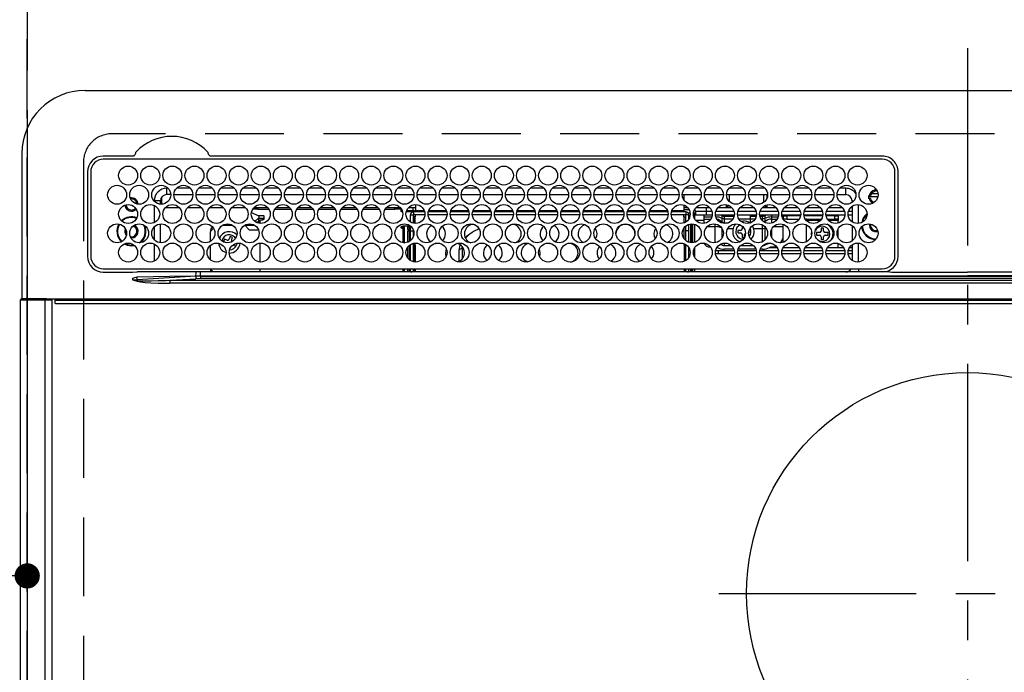
# Model space of a CAD drawing. Extents: x 0 to 26473, y -25 to 8845.
# Drawn here: x 3802 to 4113, y 6719 to 6926 of the extents above; entities that cross this region are included whole.
import ezdxf

# ---------------------------------------------------------------- set-up
doc = ezdxf.new("R2010")
doc.units = 0
doc.header["$LTSCALE"] = 50
doc.header["$MEASUREMENT"] = 0
doc.linetypes.add('CENTER', pattern=[2, 1.25, -0.25, 0.25, -0.25])
doc.linetypes.add('DASHED', pattern=[0.75, 0.5, -0.25])
doc.layers.get('0').update_dxf_attribs({"linetype": 'CONTINUOUS'})
doc.layers.get('DEFPOINTS').update_dxf_attribs({"color": 146, "linetype": 'CONTINUOUS'})
doc.layers.add('126-甲板', color=2, linetype='CONTINUOUS')
doc.layers.add('150-機器', color=8, linetype='CONTINUOUS')
doc.styles.add('KH001', font='txt')
doc.dimstyles.new('KH1xx015', dxfattribs={"dimscale": 10, "dimtxt": 3.8, "dimasz": 0.8, "dimexe": 0.3, "dimexo": 1.2, "dimgap": 0.5, "dimtad": 3, "dimdec": 1, "dimdsep": 46, "dimlunit": 6, "dimtxsty": 'KH001', "dimblk": 'DOT', "dimcen": 1, "dimdle": 1, "dimclrd": 256, "dimclre": 256, "dimclrt": 256, "dimadec": 0, "dimazin": 0, "dimtfac": 1, "dimtdec": 1, "dimtix": 1, "dimtmove": 2, "dimatfit": 3, "dimldrblk": 'CLOSEDBLANK', "dimfxl": 1, "dimtolj": 1, "dimtzin": 0, "dimlwd": -1, "dimlwe": -1, "dimarcsym": 0})

# ---------------------------------------------------------------- blocks, each defined once
blk = doc.blocks.new('_Dot')
at = {"color": 0, "linetype": 'ByBlock', "lineweight": -2}
blk.add_line((-0.5, 0), (-1, 0), dxfattribs=at)
at = {"color": 0, "linetype": 'ByBlock', "const_width": 0.5}
blk.add_lwpolyline([(-0.25, 0, 1), (0.25, 0, 1)], format="xyb", close=True, dxfattribs=at)
blk = doc.blocks.new('*D48')
at = {"layer": 'DEFPOINTS', "transparency": 16777216}
for p, q in [((3724.02, 6876.61), (3724.02, 6746.89)), ((3804.02, 6876.61), (3804.02, 6746.89)), ((3732.02, 6749.89), (3796.02, 6749.89))]:
    blk.add_line(p, q, dxfattribs=at)
at = {"layer": 'DEFPOINTS', "color": 0, "transparency": 16777216}
for p in [(3724.02, 6888.61), (3804.02, 6888.61), (3804.02, 6749.89)]:
    blk.add_point(p, dxfattribs=at)
at = {"layer": 'DEFPOINTS', "transparency": 16777216, "xscale": 8, "yscale": 8, "zscale": 8, "rotation": 180}
blk.add_blockref('_Dot', (3724.02, 6749.89), dxfattribs=at)
at = {"layer": 'DEFPOINTS', "transparency": 16777216, "xscale": 8, "yscale": 8, "zscale": 8}
blk.add_blockref('_Dot', (3804.02, 6749.89), dxfattribs=at)
at = {"layer": 'DEFPOINTS', "transparency": 16777216, "insert": (3764.02, 6773.89), "char_height": 38, "attachment_point": 5, "style": 'KH001'}
blk.add_mtext('\\A1;80', dxfattribs=at)
blk = doc.blocks.new('_ClosedBlank')
at = {"color": 0, "linetype": 'ByBlock', "lineweight": -2}
for p, q in [((-1, 0.167), (0, 0)), ((-1, 0.167), (-1, -0.167)), ((0, 0), (-1, -0.167))]:
    blk.add_line(p, q, dxfattribs=at)
blk = doc.blocks.new('*D49')
at = {"layer": 'DEFPOINTS', "transparency": 16777216}
for p, q in [((3454.02, 6876.61), (3454.02, 6641.7)), ((3804.02, 6876.61), (3804.02, 6641.7)), ((3462.02, 6644.7), (3796.02, 6644.7))]:
    blk.add_line(p, q, dxfattribs=at)
at = {"layer": 'DEFPOINTS', "color": 0, "transparency": 16777216}
for p in [(3454.02, 6888.61), (3804.02, 6888.61), (3804.02, 6644.7)]:
    blk.add_point(p, dxfattribs=at)
at = {"layer": 'DEFPOINTS', "transparency": 16777216, "xscale": 8, "yscale": 8, "zscale": 8, "rotation": 180}
blk.add_blockref('_Dot', (3454.02, 6644.7), dxfattribs=at)
at = {"layer": 'DEFPOINTS', "transparency": 16777216, "xscale": 8, "yscale": 8, "zscale": 8}
blk.add_blockref('_Dot', (3804.02, 6644.7), dxfattribs=at)
at = {"layer": 'DEFPOINTS', "transparency": 16777216, "insert": (3629.02, 6668.7), "char_height": 38, "attachment_point": 5, "style": 'KH001'}
blk.add_mtext('\\A1;350', dxfattribs=at)
blk = doc.blocks.new('HT-F6S_H2')
at = {"layer": '126-甲板', "linetype": 'DASHED'}
for p, q in [((271, 282.65), (-271, 282.65)), ((-280, 273.65), (-280, -170.35))]:
    blk.add_line(p, q, dxfattribs=at)
blk.add_arc((-271, 273.65), 9, 90, 180, dxfattribs=at)
at = {"layer": '150-機器', "color": 161, "linetype": 'CENTER'}
for p, q in [((0, 309.76), (0, -271.88)), ((-78.76, 137), (77.2, 137))]:
    blk.add_line(p, q, dxfattribs=at)
at = {"layer": '150-機器', "color": 13, "linetype": 'Continuous'}
for p, q in [((-279.5, 296.38), (279.5, 296.38)), ((-299.5, 276.38), (-299.5, 230.38)), ((-264.26, 275.6), (-273.7, 275.6)), ((-27, 274.58), (-273.7, 274.58)), ((-264.18, 275.6), (-264.26, 275.6)), ((-264.1, 275.61), (-264.18, 275.6)), ((-243.44, 274.58), (-243.41, 274.7)), ((-239.74, 275.6), (-239.9, 275.61)), ((-27, 275.6), (-239.74, 275.6)), ((-278.72, 270.58), (-278.72, 243.88)), ((-277.7, 270.58), (-277.7, 243.88)), ((-23, 243.88), (-23, 270.58)), ((-22, 243.88), (-21.98, 270.58)), ((-253.6, 263.38), (-253.6, 265.38)), ((-253.16, 265.38), (-253.6, 265.38)), ((-246.16, 265.38), (-250.54, 265.38)), ((-239.16, 265.38), (-243.54, 265.38)), ((-232.16, 265.38), (-236.54, 265.38)), ((-225.16, 265.38), (-229.54, 265.38)), ((-218.16, 265.38), (-222.54, 265.38)), ((-211.16, 265.38), (-215.54, 265.38)), ((-204.16, 265.38), (-208.54, 265.38)), ((-197.16, 265.38), (-201.54, 265.38)), ((-190.16, 265.38), (-194.54, 265.38)), ((-183.16, 265.38), (-187.54, 265.38)), ((-176.16, 265.38), (-180.54, 265.38)), ((-169.16, 265.38), (-173.54, 265.38)), ((-162.16, 265.38), (-166.54, 265.38)), ((-155.16, 265.38), (-159.54, 265.38)), ((-148.16, 265.38), (-152.54, 265.38)), ((-141.16, 265.38), (-145.54, 265.38)), ((-134.16, 265.38), (-138.54, 265.38)), ((-127.16, 265.38), (-131.54, 265.38)), ((-120.16, 265.38), (-124.54, 265.38)), ((-113.16, 265.38), (-117.54, 265.38)), ((-106.16, 265.38), (-110.54, 265.38)), ((-99.16, 265.38), (-103.54, 265.38)), ((-92.16, 265.38), (-96.54, 265.38)), ((-85.16, 265.38), (-89.54, 265.38)), ((-78.16, 265.38), (-82.54, 265.38)), ((-71.16, 265.38), (-75.54, 265.38)), ((-64.16, 265.38), (-68.54, 265.38)), ((-57.16, 265.38), (-61.54, 265.38)), ((-50.16, 265.38), (-54.54, 265.38)), ((-43.16, 265.38), (-47.54, 265.38)), ((-38.6, 265.38), (-40.54, 265.38)), ((-38.6, 263.38), (-38.6, 265.38)), ((-255.3, 262.43), (-255.3, 260.33)), ((-252.35, 263.38), (-253.6, 263.38)), ((-251.35, 263.38), (-245.35, 263.38)), ((-244.35, 263.38), (-238.35, 263.38)), ((-237.35, 263.38), (-231.35, 263.38)), ((-230.35, 263.38), (-224.35, 263.38)), ((-223.35, 263.38), (-217.35, 263.38)), ((-216.35, 263.38), (-210.35, 263.38)), ((-209.35, 263.38), (-203.35, 263.38)), ((-202.35, 263.38), (-196.35, 263.38)), ((-195.35, 263.38), (-189.35, 263.38)), ((-188.35, 263.38), (-182.35, 263.38)), ((-181.35, 263.38), (-175.35, 263.38)), ((-174.35, 263.38), (-168.35, 263.38)), ((-167.35, 263.38), (-161.35, 263.38)), ((-160.35, 263.38), (-154.35, 263.38)), ((-153.35, 263.38), (-147.35, 263.38)), ((-146.35, 263.38), (-140.35, 263.38)), ((-139.35, 263.38), (-133.35, 263.38)), ((-132.35, 263.38), (-126.35, 263.38)), ((-125.35, 263.38), (-119.35, 263.38)), ((-118.35, 263.38), (-112.35, 263.38)), ((-111.35, 263.38), (-105.35, 263.38)), ((-104.35, 263.38), (-98.35, 263.38)), ((-97.35, 263.38), (-91.35, 263.38)), ((-90.35, 263.38), (-84.35, 263.38)), ((-89.85, 263.38), (-89.85, 261.67)), ((-83.35, 263.38), (-77.35, 263.38)), ((-76.35, 263.38), (-70.35, 263.38)), ((-75.4, 261.14), (-75.4, 263.38)), ((-69.35, 263.38), (-63.35, 263.38)), ((-64.6, 263.38), (-64.6, 260.89)), ((-63.6, 263.38), (-63.6, 262.13)), ((-62.35, 263.38), (-56.35, 263.38)), ((-55.35, 263.38), (-49.35, 263.38)), ((-48.35, 263.38), (-42.35, 263.38)), ((-41.35, 263.38), (-38.6, 263.38)), ((-28.43, 262.65), (-31.41, 262.65)), ((-31.38, 263), (-31.16, 263)), ((-31.16, 262.2), (-31.38, 262.2)), ((-31.16, 263), (-30.75, 263)), ((-30.75, 262.2), (-31.16, 262.2)), ((-28.37, 263.65), (-30.46, 263.65)), ((-29.4, 264.76), (-29.4, 264.98)), ((-29.4, 264.35), (-29.4, 264.76)), ((-29.4, 264.65), (-28.66, 264.65)), ((-28.6, 264.35), (-28.52, 264.33)), ((-255.6, 261.38), (-257.6, 261.38)), ((-257.6, 261.38), (-257.6, 261.34)), ((-257.6, 259.95), (-257.6, 254.5)), ((-255.6, 260.34), (-255.6, 261.38)), ((-249.63, 259.25), (-254.07, 259.25)), ((-242.63, 259.25), (-247.07, 259.25)), ((-235.63, 259.25), (-240.07, 259.25)), ((-228.63, 259.25), (-233.07, 259.25)), ((-221.63, 259.25), (-226.07, 259.25)), ((-224.8, 259.25), (-224.8, 258.75)), ((-214.63, 259.25), (-219.07, 259.25)), ((-207.63, 259.25), (-212.07, 259.25)), ((-200.63, 259.25), (-205.07, 259.25)), ((-193.63, 259.25), (-198.07, 259.25)), ((-186.63, 259.25), (-191.07, 259.25)), ((-179.63, 259.25), (-184.07, 259.25)), ((-181.4, 258.75), (-181.4, 259.25)), ((-179.4, 258.96), (-179.4, 258.75)), ((-174.85, 259.25), (-177.07, 259.25)), ((-175.7, 259.25), (-175.7, 258.34)), ((-174.85, 260.23), (-174.85, 258.35)), ((-89.85, 260.06), (-89.85, 258.35)), ((-88.63, 259.25), (-89.85, 259.25)), ((-81.63, 259.25), (-86.07, 259.25)), ((-82.7, 258.15), (-82.7, 259.25)), ((-76.4, 259.25), (-79.07, 259.25)), ((-76.4, 259.25), (-76.4, 260.19)), ((-75.67, 259.98), (-76.4, 259.25)), ((-74.63, 259.25), (-76.4, 259.25)), ((-67.63, 259.25), (-72.07, 259.25)), ((-63.6, 259.25), (-65.07, 259.25)), ((-63.6, 259.25), (-64.24, 259.89)), ((-63.6, 260.13), (-63.6, 259.25)), ((-60.63, 259.25), (-63.6, 259.25)), ((-53.63, 259.25), (-58.07, 259.25)), ((-46.63, 259.25), (-51.07, 259.25)), ((-39.63, 259.25), (-44.07, 259.25)), ((-36.6, 259.25), (-37.07, 259.25)), ((-36.6, 261.38), (-36.6, 260.89)), ((-36.6, 261.38), (-36.07, 261.38)), ((-36.6, 259.66), (-36.6, 254.79)), ((-34.6, 254.24), (-34.6, 260.22)), ((-226.8, 257.69), (-226.8, 257.77)), ((-226.8, 257.69), (-224.8, 256.79)), ((-224.8, 258.75), (-226.43, 258.75)), ((-225.73, 254.89), (-224.5, 255.98)), ((-224.8, 258.75), (-221.27, 258.75)), ((-224.8, 256.79), (-223.3, 256.79)), ((-224.5, 256.79), (-224.5, 255.98)), ((-223.3, 255.87), (-224.5, 255.87)), ((-224.5, 254.3), (-224.5, 255.87)), ((-223.3, 256.79), (-223.2, 256.78)), ((-223.3, 255.43), (-223.3, 255.87)), ((-223.3, 255.87), (-223.2, 255.87)), ((-223.2, 256.78), (-223.11, 256.77)), ((-223.2, 255.87), (-223.11, 255.89)), ((-223.11, 256.77), (-223.02, 256.75)), ((-223.11, 255.89), (-223.02, 255.91)), ((-223.02, 256.75), (-222.95, 256.72)), ((-223.02, 255.91), (-222.95, 255.94)), ((-222.95, 256.72), (-222.88, 256.69)), ((-222.95, 255.94), (-222.88, 255.97)), ((-222.88, 256.69), (-222.84, 256.65)), ((-222.88, 255.97), (-222.84, 256.01)), ((-222.84, 256.65), (-222.81, 256.6)), ((-222.84, 256.01), (-222.81, 256.05)), ((-222.81, 256.6), (-222.8, 256.56)), ((-222.81, 256.05), (-222.8, 256.1)), ((-222.8, 255.65), (-222.8, 256.56)), ((-219.43, 258.75), (-214.27, 258.75)), ((-212.43, 258.75), (-207.27, 258.75)), ((-205.43, 258.75), (-200.27, 258.75)), ((-198.43, 258.75), (-193.27, 258.75)), ((-191.43, 258.75), (-186.27, 258.75)), ((-184.43, 258.75), (-181.4, 258.75)), ((-179.4, 258.75), (-181.4, 258.75)), ((-179.4, 258.12), (-179.4, 258.75)), ((-179.4, 258.57), (-179.39, 258.52)), ((-179.39, 258.08), (-179.4, 258.12)), ((-179.39, 258.52), (-179.36, 258.48)), ((-179.36, 258.04), (-179.39, 258.08)), ((-179.36, 258.48), (-179.32, 258.44)), ((-179.32, 258), (-179.36, 258.04)), ((-179.32, 258.44), (-179.25, 258.41)), ((-179.25, 257.96), (-179.32, 258)), ((-179.25, 258.41), (-179.18, 258.38)), ((-179.18, 257.93), (-179.25, 257.96)), ((-179.18, 258.38), (-179.09, 258.36)), ((-179.09, 257.91), (-179.18, 257.93)), ((-179.09, 258.36), (-179.07, 258.36)), ((-179, 257.9), (-179.09, 257.91)), ((-178.93, 257.9), (-179, 257.9)), ((-175.77, 257.9), (-177.77, 257.9)), ((-177.64, 258.34), (-175.3, 258.34)), ((-176.45, 254.69), (-176.45, 256.95)), ((-176.45, 256.95), (-175.45, 256.95)), ((-175.45, 257.95), (-175.45, 256.95)), ((-171.94, 257.95), (-175.45, 257.95)), ((-175.45, 254.29), (-175.45, 256.95)), ((-171.86, 256.95), (-175.45, 256.95)), ((-174.95, 256.35), (-175.35, 256.35)), ((-175.35, 256.35), (-175.35, 254.27)), ((-175.3, 257.95), (-175.3, 258.34)), ((-175.3, 258.34), (-174.85, 258.14)), ((-174.95, 254.23), (-174.95, 256.35)), ((-174.85, 256.35), (-174.95, 256.35)), ((-174.85, 257.95), (-174.85, 258.35)), ((-174.85, 258.35), (-172.07, 258.35)), ((-174.85, 256.35), (-174.85, 256.95)), ((-164.86, 256.95), (-170.84, 256.95)), ((-164.94, 257.95), (-170.76, 257.95)), ((-170.63, 258.35), (-165.07, 258.35)), ((-157.86, 256.95), (-163.84, 256.95)), ((-157.94, 257.95), (-163.76, 257.95)), ((-163.63, 258.35), (-158.07, 258.35)), ((-150.86, 256.95), (-156.84, 256.95)), ((-150.94, 257.95), (-156.76, 257.95)), ((-156.63, 258.35), (-151.07, 258.35)), ((-143.86, 256.95), (-149.84, 256.95)), ((-143.94, 257.95), (-149.76, 257.95)), ((-149.63, 258.35), (-144.07, 258.35)), ((-136.86, 256.95), (-142.84, 256.95)), ((-136.94, 257.95), (-142.76, 257.95)), ((-142.63, 258.35), (-137.07, 258.35)), ((-129.86, 256.95), (-135.84, 256.95)), ((-129.94, 257.95), (-135.76, 257.95)), ((-135.63, 258.35), (-130.07, 258.35)), ((-122.86, 256.95), (-128.84, 256.95)), ((-122.94, 257.95), (-128.76, 257.95)), ((-128.63, 258.35), (-123.07, 258.35)), ((-115.86, 256.95), (-121.84, 256.95)), ((-115.94, 257.95), (-121.76, 257.95)), ((-121.63, 258.35), (-116.07, 258.35)), ((-108.86, 256.95), (-114.84, 256.95)), ((-108.94, 257.95), (-114.76, 257.95)), ((-114.63, 258.35), (-109.07, 258.35)), ((-101.86, 256.95), (-107.84, 256.95)), ((-101.94, 257.95), (-107.76, 257.95)), ((-107.63, 258.35), (-102.07, 258.35)), ((-94.86, 256.95), (-100.84, 256.95)), ((-94.94, 257.95), (-100.76, 257.95)), ((-100.63, 258.35), (-95.07, 258.35)), ((-89.25, 256.95), (-93.84, 256.95)), ((-89.25, 257.95), (-93.76, 257.95)), ((-93.63, 258.35), (-89.85, 258.35)), ((-89.85, 258.65), (-88.21, 258.65)), ((-89.85, 258.35), (-89.85, 257.95)), ((-89.85, 256.35), (-89.85, 256.95)), ((-89.85, 256.35), (-89.75, 256.35)), ((-89.75, 256.35), (-89.35, 256.35)), ((-89.75, 254.44), (-89.75, 256.35)), ((-89.35, 256.35), (-89.35, 254.63)), ((-89.25, 257.95), (-89.25, 256.95)), ((-89.25, 254.69), (-89.25, 256.95)), ((-88.25, 256.95), (-89.25, 256.95)), ((-88.54, 257.65), (-87.88, 257.65)), ((-88.25, 255.73), (-88.25, 256.95)), ((-86.83, 257.55), (-86.5, 257.55)), ((-86.82, 257.65), (-86.2, 257.65)), ((-86.5, 257.55), (-86.5, 255.82)), ((-86.49, 258.65), (-86.32, 258.65)), ((-86.2, 258.15), (-82.7, 258.15)), ((-86.2, 258.15), (-86.2, 256.85)), ((-82.7, 256.85), (-86.2, 256.85)), ((-83.5, 256.85), (-83.5, 256.31)), ((-83.5, 256.31), (-83.5, 255.62)), ((-83.5, 256.31), (-80.99, 256.31)), ((-82.7, 256.85), (-82.7, 258.15)), ((-82.7, 258.15), (-81, 258.15)), ((-80.87, 256.85), (-82.7, 256.85)), ((-73.87, 256.85), (-79.83, 256.85)), ((-79.7, 258.15), (-74, 258.15)), ((-77.98, 256.81), (-78.09, 256.85)), ((-77.76, 256.71), (-77.98, 256.81)), ((-77.76, 256.71), (-77.76, 256.85)), ((-77.76, 255.89), (-77.76, 256.71)), ((-77.76, 254.72), (-77.76, 255.89)), ((-77.04, 256.85), (-77.04, 256.57)), ((-77.04, 256.57), (-77.04, 255.75)), ((-77.04, 256.57), (-73.92, 256.57)), ((-77.04, 255.75), (-77.04, 254.42)), ((-77.04, 255.75), (-74.24, 255.75)), ((-66.87, 256.85), (-72.83, 256.85)), ((-72.7, 258.15), (-67, 258.15)), ((-68.9, 256.85), (-68.9, 256.57)), ((-68.9, 256.57), (-68.9, 255.75)), ((-68.9, 256.57), (-66.92, 256.57)), ((-68.9, 255.75), (-68.9, 254.42)), ((-68.9, 255.75), (-67.24, 255.75)), ((-59.87, 256.85), (-65.83, 256.85)), ((-65.78, 256.57), (-64.96, 256.57)), ((-65.7, 258.15), (-60, 258.15)), ((-65.46, 255.75), (-64.96, 255.75)), ((-64.96, 256.57), (-64.96, 256.85)), ((-64.96, 255.75), (-64.96, 256.57)), ((-64.96, 255.09), (-64.96, 255.75)), ((-64.24, 256.85), (-64.24, 256.71)), ((-64.02, 256.81), (-64.24, 256.71)), ((-64.24, 256.71), (-64.24, 255.89)), ((-64.24, 255.89), (-64.24, 254.72)), ((-63.91, 256.85), (-64.02, 256.81)), ((-62.1, 256.85), (-62.1, 256.31)), ((-62.1, 256.31), (-62.1, 255.62)), ((-62.1, 256.31), (-59.99, 256.31)), ((-52.87, 256.85), (-58.83, 256.85)), ((-58.71, 256.31), (-58.5, 256.31)), ((-58.7, 258.15), (-53, 258.15)), ((-58.5, 256.85), (-58.5, 256.31)), ((-58.5, 256.65), (-58.25, 256.65)), ((-58.5, 256.31), (-58.5, 255.82)), ((-58.25, 255.65), (-58.25, 256.65)), ((-58.25, 256.65), (-57.25, 256.65)), ((-57.25, 256.65), (-57.25, 255.65)), ((-52.91, 256.65), (-57.25, 256.65)), ((-45.87, 256.85), (-51.83, 256.85)), ((-45.91, 256.65), (-51.79, 256.65)), ((-51.7, 258.15), (-46, 258.15)), ((-38.87, 256.85), (-44.83, 256.85)), ((-42, 256.65), (-44.79, 256.65)), ((-44.7, 258.15), (-39, 258.15)), ((-42, 255.65), (-42, 256.65)), ((-42, 256.65), (-41, 256.65)), ((-41, 256.65), (-41, 255.65)), ((-36.6, 256.85), (-37.83, 256.85)), ((-37.7, 258.15), (-36.6, 258.15)), ((-257.6, 253.11), (-257.6, 249.14)), ((-255.6, 248.14), (-255.6, 254.12)), ((-238.82, 252.73), (-239.8, 251.75)), ((-235.81, 253.75), (-232.89, 253.75)), ((-227.5, 252.25), (-228.93, 253.68)), ((-228.81, 253.75), (-225.89, 253.75)), ((-225.51, 254.73), (-224.5, 254.73)), ((-224, 255.43), (-223.3, 255.43)), ((-224, 254.23), (-224, 255.43)), ((-223.2, 255.43), (-223.3, 255.43)), ((-223.11, 255.44), (-223.2, 255.43)), ((-223.02, 255.46), (-223.11, 255.44)), ((-222.95, 255.49), (-223.02, 255.46)), ((-222.88, 255.53), (-222.95, 255.49)), ((-222.84, 255.57), (-222.88, 255.53)), ((-222.81, 255.61), (-222.84, 255.57)), ((-222.8, 255.65), (-222.81, 255.61)), ((-179.4, 253.13), (-179.39, 253.17)), ((-179.4, 252.9), (-179.4, 253.13)), ((-179.39, 252.86), (-179.4, 252.9)), ((-179.39, 253.17), (-179.36, 253.22)), ((-179.36, 252.82), (-179.39, 252.86)), ((-179.36, 253.22), (-179.32, 253.26)), ((-179.32, 252.78), (-179.36, 252.82)), ((-179.32, 253.26), (-179.25, 253.29)), ((-179.25, 252.74), (-179.32, 252.78)), ((-179.25, 253.29), (-179.18, 253.32)), ((-179.18, 252.71), (-179.25, 252.74)), ((-179.18, 253.32), (-179.09, 253.34)), ((-179.09, 252.69), (-179.18, 252.71)), ((-179.09, 253.34), (-179, 253.35)), ((-179, 252.68), (-179.09, 252.69)), ((-179, 253.35), (-178.9, 253.36)), ((-178.9, 252.68), (-179, 252.68)), ((-176.45, 253.36), (-178.9, 253.36)), ((-178.9, 253.12), (-178.9, 252.68)), ((-178.9, 253.12), (-178.3, 253.12)), ((-178.8, 252.68), (-178.9, 252.68)), ((-178.8, 252.68), (-178.8, 248.16)), ((-178.3, 248.13), (-178.3, 253.12)), ((-177.3, 253.36), (-177.3, 253.19)), ((-177.3, 253.19), (-176.8, 253.19)), ((-177.3, 252.37), (-177.3, 253.19)), ((-176.8, 253.36), (-176.8, 253.19)), ((-176.8, 253.19), (-176.8, 252.37)), ((-176.45, 251.95), (-176.45, 253.45)), ((-89.75, 249.33), (-89.75, 252.93)), ((-89.25, 255.16), (-89.35, 255.16)), ((-89.35, 253.36), (-89.35, 248.89)), ((-89.25, 251.95), (-89.25, 253.45)), ((-88.25, 251.95), (-88.25, 253.99)), ((-87.8, 254.09), (-87.8, 248.16)), ((-87.3, 248.13), (-87.3, 254.13)), ((-87, 248.15), (-87, 254.11)), ((-86.5, 254), (-86.5, 248.25)), ((-83.5, 255.16), (-86.02, 255.16)), ((-83.5, 255.62), (-81.32, 255.62)), ((-83.5, 255.62), (-83.5, 254.25)), ((-82.47, 253.25), (-79.9, 253.25)), ((-79.9, 253.25), (-79.9, 254.09)), ((-79.9, 248.16), (-79.9, 253.25)), ((-77.76, 254.37), (-77.76, 254.72)), ((-77.76, 249.62), (-77.76, 252.64)), ((-77.04, 254.42), (-75.79, 254.42)), ((-77.04, 254.42), (-77.04, 254.23)), ((-75.96, 252.6), (-74.26, 252.6)), ((-68.9, 255.65), (-72.4, 255.65)), ((-71.81, 254.95), (-71, 255.05)), ((-71.4, 253.41), (-71.4, 252.55)), ((-68.9, 254.42), (-68.9, 254.38)), ((-68.9, 254.42), (-68.79, 254.42)), ((-67.74, 252.6), (-64.96, 252.6)), ((-64.96, 252.6), (-64.96, 253.78)), ((-64.96, 248.47), (-64.96, 252.6)), ((-64.32, 254.65), (-64.35, 254.63)), ((-64.24, 254.72), (-64.32, 254.65)), ((-64.24, 254.72), (-64.24, 254.57)), ((-64.24, 253.26), (-64.24, 252.76)), ((-64.02, 252.87), (-64.24, 252.76)), ((-64.24, 252.76), (-64.24, 248.99)), ((-63.94, 252.91), (-64.02, 252.87)), ((-62.1, 255.62), (-60.32, 255.62)), ((-62.1, 255.62), (-62.1, 254.32)), ((-61.47, 253.25), (-58.5, 253.25)), ((-58.5, 254), (-58.5, 253.25)), ((-58.5, 253.25), (-58.5, 249.55)), ((-58.25, 255.65), (-58.4, 255.65)), ((-57.25, 255.65), (-58.25, 255.65)), ((-57.25, 255.65), (-53.3, 255.65)), ((-51.4, 255.65), (-46.3, 255.65)), ((-51.07, 255.63), (-51.13, 255.65)), ((-51.03, 255.57), (-51.07, 255.63)), ((-51.01, 255.46), (-51.03, 255.57)), ((-51, 255.32), (-51.01, 255.46)), ((-51, 255.15), (-51, 255.32)), ((-51, 255.14), (-51, 255.15)), ((-46.69, 255.15), (-51, 255.15)), ((-51, 248.45), (-51, 253.81)), ((-46.4, 252.75), (-46.4, 251.85)), ((-45.6, 252.75), (-46.4, 252.75)), ((-45.6, 251.85), (-45.6, 252.75)), ((-44.4, 255.65), (-42, 255.65)), ((-41, 255.15), (-44.01, 255.15)), ((-41, 255.65), (-42, 255.65)), ((-41, 255.65), (-41, 255.15)), ((-41, 254.35), (-41, 255.15)), ((-36.6, 253.56), (-36.6, 248.69)), ((-30.75, 253.75), (-30.72, 254.06)), ((-266.55, 251.75), (-266.51, 252.1)), ((-266.42, 251.08), (-266.55, 251.75)), ((-266.36, 250.95), (-266.42, 251.08)), ((-264.8, 249.65), (-264.96, 249.66)), ((-239.8, 248.56), (-239.8, 251.75)), ((-233.53, 250.07), (-233.85, 249.23)), ((-232.78, 249.79), (-233.53, 250.07)), ((-233.1, 248.95), (-232.78, 249.79)), ((-227.5, 252.25), (-224.57, 252.25)), ((-176.8, 252.37), (-177.3, 252.37)), ((-177.3, 252.37), (-177.3, 251.83)), ((-176.8, 251.83), (-177.3, 251.83)), ((-177.3, 248.32), (-177.3, 251.83)), ((-176.8, 252.37), (-176.8, 251.83)), ((-176.8, 251.83), (-176.8, 248.56)), ((-176.45, 248.81), (-176.45, 251.95)), ((-176.45, 251.95), (-175.46, 251.95)), ((-175.45, 250.36), (-175.45, 251.95)), ((-158.3, 250.34), (-159, 249.55)), ((-157.74, 250.86), (-158.3, 250.34)), ((-88.25, 251.95), (-89.25, 251.95)), ((-89.25, 248.81), (-89.25, 251.95)), ((-88.25, 248.27), (-88.25, 251.95)), ((-71.9, 252.05), (-72.8, 252.05)), ((-72.8, 252.05), (-72.8, 251.25)), ((-72.8, 251.25), (-71.9, 251.25)), ((-71.4, 250.75), (-71.4, 249.85)), ((-71.4, 249.85), (-70.64, 249.85)), ((-70.6, 249.93), (-70.6, 250.75)), ((-69.35, 251.25), (-69.2, 251.25)), ((-69.2, 251.25), (-69.2, 252.05)), ((-69.2, 252.05), (-69.2, 252.05)), ((-62.1, 252.33), (-62.1, 249.93)), ((-58.5, 249.55), (-58.5, 248.46)), ((-49.39, 251.23), (-49.37, 251.43)), ((-49.39, 250.66), (-49.39, 251.23)), ((-46.9, 251.35), (-47.8, 251.35)), ((-47.8, 251.35), (-47.8, 250.55)), ((-47.8, 250.55), (-46.9, 250.55)), ((-46.4, 250.05), (-46.4, 249.15)), ((-45.6, 249.15), (-45.6, 250.05)), ((-44.2, 251.35), (-45.1, 251.35)), ((-45.1, 250.55), (-44.2, 250.55)), ((-44.2, 250.55), (-44.2, 251.35)), ((-41, 249.72), (-41, 252.53)), ((-267.09, 247.76), (-266.1, 247.34)), ((-266.85, 247.86), (-266.04, 247.53)), ((-266.1, 247.34), (-264.8, 247.15)), ((-266.04, 247.53), (-264.8, 247.35)), ((-264.8, 247.35), (-264.04, 247.42)), ((-264.8, 247.15), (-263.84, 247.25)), ((-257.6, 247.75), (-257.6, 242.3)), ((-239.8, 242.75), (-239.8, 247.31)), ((-235.34, 249.27), (-235.62, 248.52)), ((-235.62, 248.52), (-234.78, 248.2)), ((-234.5, 248.95), (-235.34, 249.27)), ((-234.78, 248.2), (-234.7, 248.16)), ((-234.7, 248.16), (-234.68, 248.15)), ((-232.69, 247.39), (-232.26, 247.23)), ((-232.26, 247.23), (-232.05, 247.78)), ((-231.47, 247.91), (-231.56, 247.39)), ((-224, 242.03), (-224, 248.02)), ((-178.51, 248.13), (-178.3, 248.13)), ((-178.3, 248.13), (-178.3, 248.13)), ((-177.3, 243.3), (-177.3, 246.76)), ((-176.8, 247.31), (-176.8, 242.75)), ((-176.45, 242.49), (-176.45, 247.57)), ((-175.45, 242.09), (-175.45, 247.97)), ((-175.35, 247.99), (-175.35, 247.4)), ((-175.35, 247.4), (-174.95, 247.4)), ((-175.35, 247.4), (-175.35, 242.07)), ((-174.95, 247.4), (-174.95, 248.03)), ((-174.95, 247.4), (-174.95, 242.03)), ((-168.51, 247.95), (-168.35, 247.95)), ((-168.35, 247.95), (-167.69, 248.02)), ((-160.91, 246.95), (-161.09, 245.72)), ((-160.09, 246.61), (-161.09, 245.72)), ((-160.73, 247.47), (-160.91, 246.95)), ((-160.08, 246.91), (-160.09, 246.61)), ((-160.09, 246.61), (-160.09, 242.97)), ((-133.01, 248.02), (-132.35, 247.95)), ((-132.35, 247.95), (-132.19, 247.95)), ((-89.75, 247.4), (-89.75, 247.82)), ((-89.35, 247.4), (-89.75, 247.4)), ((-89.75, 247.4), (-89.75, 242.24)), ((-89.35, 247.63), (-89.35, 247.4)), ((-89.35, 247.4), (-89.35, 242.43)), ((-89.25, 242.49), (-89.25, 247.57)), ((-88.25, 243.53), (-88.25, 246.52)), ((-86.5, 246.43), (-86.5, 243.62)), ((-81.5, 246.89), (-81.5, 246.79)), ((-81.42, 246.79), (-81.5, 246.79)), ((-79.37, 246.65), (-79.3, 246.65)), ((-79.36, 246.68), (-79.32, 246.66)), ((-79.32, 246.66), (-79.24, 246.62)), ((-77.76, 247.39), (-77.76, 247.89)), ((-77.04, 248.02), (-77.04, 247.22)), ((-77.04, 247.22), (-74.8, 247.22)), ((-71.9, 247.22), (-67.8, 247.22)), ((-64.24, 247.68), (-64.24, 247.39)), ((-62.7, 246.65), (-60.33, 246.65)), ((-62.1, 247.93), (-62.1, 247.88)), ((-62.1, 247.88), (-61.91, 247.88)), ((-60.5, 246.79), (-62.04, 246.79)), ((-60.5, 246.79), (-60.5, 246.89)), ((-60.42, 246.79), (-60.5, 246.79)), ((-58.5, 248.46), (-58.52, 248.25)), ((-58.37, 246.65), (-53.33, 246.65)), ((-51.37, 246.65), (-46.33, 246.65)), ((-51, 246.65), (-51, 247.12)), ((-46.4, 249.15), (-45.6, 249.15)), ((-44.37, 246.65), (-39.33, 246.65)), ((-41, 246.65), (-41, 247.9)), ((-37.37, 246.65), (-36.6, 246.65)), ((-36.6, 247.46), (-36.6, 242.59)), ((-34.6, 242.04), (-34.6, 248.02)), ((-161.09, 245.72), (-161.09, 242.23)), ((-78.84, 244.65), (-79.83, 244.65)), ((-79.78, 245.65), (-78.84, 245.65)), ((-78.84, 244.65), (-78.84, 245.65)), ((-78.84, 245.65), (-73.92, 245.65)), ((-73.87, 244.65), (-78.84, 244.65)), ((-74.06, 246.13), (-77.1, 246.13)), ((-66.87, 244.65), (-72.83, 244.65)), ((-72.78, 245.65), (-66.92, 245.65)), ((-67.06, 246.13), (-72.64, 246.13)), ((-59.87, 244.65), (-65.83, 244.65)), ((-65.78, 245.65), (-59.92, 245.65)), ((-64.9, 246.13), (-65.64, 246.13)), ((-52.87, 244.65), (-58.83, 244.65)), ((-58.78, 245.65), (-52.92, 245.65)), ((-45.87, 244.65), (-51.83, 244.65)), ((-51.78, 245.65), (-45.92, 245.65)), ((-38.87, 244.65), (-44.83, 244.65)), ((-44.78, 245.65), (-38.92, 245.65)), ((-36.6, 244.65), (-37.83, 244.65)), ((-37.78, 245.65), (-36.6, 245.65)), ((-273.7, 239.88), (-27, 239.88)), ((-273.7, 238.85), (-264.45, 238.85)), ((-264.45, 238.85), (-262.84, 238.88)), ((-262.95, 237.38), (-252.59, 237.55)), ((-244.45, 237.52), (-262.95, 236.41)), ((-262.95, 236.41), (-262.95, 237.38)), ((-262.84, 239.79), (-262.84, 239.88)), ((-262.84, 238.88), (-262.84, 239.02)), ((-262.32, 238.88), (-262.84, 238.88)), ((-244.36, 238.88), (-262.32, 238.88)), ((-252.59, 237.55), (-244.45, 237.68)), ((-244.45, 237.68), (-244.45, 237.52)), ((-244.45, 237.68), (-242.95, 237.68)), ((-242.95, 238.88), (-244.36, 238.88)), ((-242.95, 237.68), (-242.95, 238.88)), ((-146.93, 238.88), (-242.95, 238.88)), ((-242.95, 237.56), (-242.95, 237.68)), ((-242.95, 237.68), (-106.9, 237.68)), ((-242.95, 237.56), (242.95, 237.56)), ((-242.95, 237.56), (-242.95, 236.78)), ((-239.8, 239.75), (-239.8, 239.88)), ((-239.8, 239.75), (-238.93, 238.88)), ((-224, 238.88), (-224, 239.88)), ((-178.8, 239.88), (-178.8, 238.88)), ((-178.3, 238.88), (-178.3, 239.88)), ((-177.3, 238.88), (-177.3, 239.88)), ((-176.8, 239.88), (-176.8, 238.88)), ((-176.45, 239.18), (-176.45, 239.88)), ((-176.35, 238.98), (-176.35, 238.88)), ((-175.45, 238.85), (-175.45, 239.88)), ((-175.35, 239.88), (-175.35, 238.88)), ((-174.95, 239.88), (-174.95, 238.88)), ((-24.72, 238.88), (-146.93, 238.88)), ((-106.9, 237.68), (0, 237.68)), ((-89.75, 239.88), (-89.75, 238.88)), ((-89.35, 239.88), (-89.35, 238.88)), ((-89.25, 238.85), (-89.25, 239.88)), ((-88.35, 238.98), (-88.35, 238.88)), ((-88.25, 239.18), (-88.25, 239.88)), ((-87.8, 239.88), (-87.8, 238.88)), ((-87.3, 238.88), (-87.3, 239.88)), ((-87, 238.88), (-87, 239.88)), ((-86.5, 239.88), (-86.5, 238.88)), ((-34.6, 239.88), (-34.6, 238.88)), ((-27, 239.88), (-27, 239.78)), ((-27, 239.02), (-27, 238.88)), ((-21.98, 238.79), (0, 238.79)), ((21.98, 238.79), (0, 238.79)), ((106.9, 237.68), (0, 237.68)), ((-264.45, 236.88), (-264.45, 236.36)), ((-264.42, 236.35), (-264.45, 236.36)), ((-264.45, 236.36), (-264.42, 236.35)), ((-262.94, 236.18), (-264.42, 236.35)), ((-264.42, 236.35), (-263.01, 235.92)), ((-263, 235.95), (-263.01, 235.92)), ((-262.99, 235.98), (-263, 235.95)), ((-262.98, 236.02), (-262.99, 235.98)), ((-262.97, 236.05), (-262.98, 236.02)), ((-262.96, 236.08), (-262.97, 236.05)), ((-262.95, 236.15), (-262.96, 236.12)), ((-262.96, 236.12), (-262.96, 236.08)), ((-262.94, 236.18), (-262.95, 236.15)), ((-252.65, 236.24), (-244.37, 236.73)), ((-252.65, 236.24), (252.65, 236.24)), ((-252.65, 236.24), (-252.65, 235.3)), ((252.65, 235.3), (-252.65, 235.3)), ((242.95, 236.78), (-242.95, 236.78)), ((-299.9, -131.32), (-299.9, 230.08)), ((-299.9, 230.08), (-297.9, 230.08)), ((-297.9, 230.38), (-299.6, 230.38)), ((-292.17, 230.38), (-297.9, 230.38)), ((-297.9, 230.08), (-297.9, 230.38)), ((-297.9, 230.08), (-292.17, 230.08)), ((-291.82, 230.38), (-292.17, 230.38)), ((-292.17, 230.08), (-292.17, 230.38)), ((-292.17, 230.08), (-291.67, 230.08)), ((-292.17, -131.32), (-292.17, 230.08)), ((-291.81, 230.38), (-291.82, 230.38)), ((-291.79, 230.37), (-291.82, 230.38)), ((-291.81, 230.38), (-289.1, 230.38)), ((-291.76, 230.35), (-291.79, 230.37)), ((-291.73, 230.33), (-291.76, 230.35)), ((-291.71, 230.29), (-291.73, 230.33)), ((-291.69, 230.24), (-291.71, 230.29)), ((-291.68, 230.19), (-291.69, 230.24)), ((-291.67, 230.14), (-291.68, 230.19)), ((-291.67, 230.08), (-291.67, 230.14)), ((-291.67, 230.08), (-289.9, 230.08)), ((-290.02, 230.37), (-290.05, 230.38)), ((-289.99, 230.35), (-290.02, 230.37)), ((-289.97, 230.33), (-289.99, 230.35)), ((-289.94, 230.29), (-289.97, 230.33)), ((-289.93, 230.24), (-289.94, 230.29)), ((-289.91, 230.19), (-289.93, 230.24)), ((-289.9, 230.14), (-289.91, 230.19)), ((-289.9, 230.08), (-289.9, 230.14)), ((-289.9, -131.32), (-289.9, 230.08)), ((-289.1, 230.38), (289.1, 230.38)), ((-289.1, 230.38), (-289.1, 229.88)), ((289.1, 229.88), (-289.1, 229.88)), ((-289.1, 229.88), (-289.1, 229.18)), ((-288.8, 228.88), (288.8, 228.88))]:
    blk.add_line(p, q, dxfattribs=at)
for points in [[(-242.95, 237.56), (-244.45, 237.52)], [(-264.45, 236.36), (-262.95, 236.41)], [(-263.01, 235.92), (-261.97, 235.72), (-260.5, 235.55), (-258.62, 235.43), (-256.37, 235.34), (-253.76, 235.3), (-252.65, 235.3)], [(-262.94, 236.18), (-261.91, 236.12), (-260.45, 236.1), (-258.59, 236.1), (-256.35, 236.14), (-253.76, 236.2), (-252.65, 236.24)], [(-242.95, 236.78), (-244.37, 236.73)]]:
    blk.add_lwpolyline(points, dxfattribs=at)
for centre, radius in [((-265.85, 269.43), 3), ((-258.85, 269.43), 3), ((-251.85, 269.43), 3), ((-244.85, 269.43), 3), ((-237.85, 269.43), 3), ((-230.85, 269.43), 3), ((-223.85, 269.43), 3), ((-216.85, 269.43), 3), ((-209.85, 269.43), 3), ((-202.85, 269.43), 3), ((-195.85, 269.43), 3), ((-188.85, 269.43), 3), ((-181.85, 269.43), 3), ((-174.85, 269.43), 3), ((-167.85, 269.43), 3), ((-160.85, 269.43), 3), ((-153.85, 269.43), 3), ((-146.85, 269.43), 3), ((-139.85, 269.43), 3), ((-132.85, 269.43), 3), ((-125.85, 269.43), 3), ((-118.85, 269.43), 3), ((-111.85, 269.43), 3), ((-104.85, 269.43), 3), ((-97.85, 269.43), 3), ((-90.85, 269.43), 3), ((-83.85, 269.43), 3), ((-76.85, 269.43), 3), ((-69.85, 269.43), 3), ((-62.85, 269.43), 3), ((-55.85, 269.43), 3), ((-48.85, 269.43), 3), ((-41.85, 269.43), 3), ((-34.85, 269.43), 3), ((-269.35, 263.33), 3), ((-262.35, 263.33), 3), ((-255.35, 263.33), 3), ((-248.35, 263.33), 3), ((-241.35, 263.33), 3), ((-234.35, 263.33), 3), ((-227.35, 263.33), 3), ((-220.35, 263.33), 3), ((-213.35, 263.33), 3), ((-206.35, 263.33), 3), ((-199.35, 263.33), 3), ((-192.35, 263.33), 3), ((-185.35, 263.33), 3), ((-178.35, 263.33), 3), ((-171.35, 263.33), 3), ((-164.35, 263.33), 3), ((-157.35, 263.33), 3), ((-150.35, 263.33), 3), ((-143.35, 263.33), 3), ((-136.35, 263.33), 3), ((-129.35, 263.33), 3), ((-122.35, 263.33), 3), ((-115.35, 263.33), 3), ((-108.35, 263.33), 3), ((-101.35, 263.33), 3), ((-94.35, 263.33), 3), ((-87.35, 263.33), 3), ((-80.35, 263.33), 3), ((-73.35, 263.33), 3), ((-66.35, 263.33), 3), ((-59.35, 263.33), 3), ((-52.35, 263.33), 3), ((-45.35, 263.33), 3), ((-38.35, 263.33), 3), ((-31.35, 263.33), 3), ((-265.85, 257.23), 3), ((-258.85, 257.23), 3), ((-251.85, 257.23), 3), ((-244.85, 257.23), 3), ((-237.85, 257.23), 3), ((-230.85, 257.23), 3), ((-223.85, 257.23), 3), ((-216.85, 257.23), 3), ((-209.85, 257.23), 3), ((-202.85, 257.23), 3), ((-195.85, 257.23), 3), ((-188.85, 257.23), 3), ((-181.85, 257.23), 3), ((-174.85, 257.23), 3), ((-167.85, 257.23), 3), ((-160.85, 257.23), 3), ((-153.85, 257.23), 3), ((-146.85, 257.23), 3), ((-139.85, 257.23), 3), ((-132.85, 257.23), 3), ((-125.85, 257.23), 3), ((-118.85, 257.23), 3), ((-111.85, 257.23), 3), ((-104.85, 257.23), 3), ((-97.85, 257.23), 3), ((-90.85, 257.23), 3), ((-83.85, 257.23), 3), ((-76.85, 257.23), 3), ((-69.85, 257.23), 3), ((-62.85, 257.23), 3), ((-55.85, 257.23), 3), ((-48.85, 257.23), 3), ((-41.85, 257.23), 3), ((-34.85, 257.23), 3), ((-269.35, 251.13), 3), ((-262.35, 251.13), 3), ((-255.35, 251.13), 3), ((-248.35, 251.13), 3), ((-241.35, 251.13), 3), ((-234.35, 251.13), 3), ((-227.35, 251.13), 3), ((-220.35, 251.13), 3), ((-213.35, 251.13), 3), ((-206.35, 251.13), 3), ((-199.35, 251.13), 3), ((-192.35, 251.13), 3), ((-185.35, 251.13), 3), ((-178.35, 251.13), 3), ((-171.35, 251.13), 3), ((-164.35, 251.13), 3), ((-157.35, 251.13), 3), ((-150.35, 251.13), 3), ((-143.35, 251.13), 3), ((-136.35, 251.13), 3), ((-129.35, 251.13), 3), ((-122.35, 251.13), 3), ((-115.35, 251.13), 3), ((-108.35, 251.13), 3), ((-101.35, 251.13), 3), ((-94.35, 251.13), 3), ((-87.35, 251.13), 3), ((-80.35, 251.13), 3), ((-73.35, 251.13), 3), ((-66.35, 251.13), 3), ((-59.35, 251.13), 3), ((-52.35, 251.13), 3), ((-45.35, 251.13), 3), ((-38.35, 251.13), 3), ((-31.35, 251.13), 3), ((-265.85, 245.03), 3), ((-258.85, 245.03), 3), ((-251.85, 245.03), 3), ((-244.85, 245.03), 3), ((-237.85, 245.03), 3), ((-230.85, 245.03), 3), ((-223.85, 245.03), 3), ((-216.85, 245.03), 3), ((-209.85, 245.03), 3), ((-202.85, 245.03), 3), ((-195.85, 245.03), 3), ((-188.85, 245.03), 3), ((-181.85, 245.03), 3), ((-174.85, 245.03), 3), ((-167.85, 245.03), 3), ((-160.85, 245.03), 3), ((-153.85, 245.03), 3), ((-146.85, 245.03), 3), ((-139.85, 245.03), 3), ((-132.85, 245.03), 3), ((-125.85, 245.03), 3), ((-118.85, 245.03), 3), ((-111.85, 245.03), 3), ((-104.85, 245.03), 3), ((-97.85, 245.03), 3), ((-90.85, 245.03), 3), ((-83.85, 245.03), 3), ((-76.85, 245.03), 3), ((-69.85, 245.03), 3), ((-62.85, 245.03), 3), ((-55.85, 245.03), 3), ((-48.85, 245.03), 3), ((-41.85, 245.03), 3), ((-34.85, 245.03), 3), ((0, 137), 70)]:
    blk.add_circle(centre, radius, dxfattribs=at)
for centre, radius, start, end in [((-279.5, 276.38), 20, 90, 180), ((-252, 266.38), 15.45, 42.5616, 137.4384), ((-273.7, 270.57), 5.03, 90.0492, 179.9508), ((-273.7, 270.58), 4, 90, 180), ((-264.95, 276.93), 1.58, 302.9347, 356.2949), ((-239.06, 276.93), 1.57, 183.5909, 237.4553), ((-27, 270.58), 5.02, 0, 90.0007), ((-27, 270.58), 4, 0, 90), ((-253.6, 261.38), 4, 90, 180), ((-38.6, 261.38), 4, 36.3893, 90), ((-264.8, 260.25), 2.1, 2.6763, 100.2734), ((-264.8, 260.25), 1.75, 5.3114, 97.6396), ((-253.6, 261.38), 2, 90, 180), ((-38.6, 261.38), 2, 0, 90), ((-29, 262.6), 2.41, 170.4514, 189.5486), ((-29, 262.6), 2.2, 100.4757, 169.5243), ((-29, 262.6), 2.2, 190.4757, 242.7376), ((-29, 262.6), 1.8, 102.8697, 167.1303), ((-29, 262.6), 1.8, 192.8697, 251.0077), ((-29, 262.6), 2.41, 86.7819, 99.5486), ((-264.8, 260.25), 2.1, 185.7005, 270), ((-264.8, 260.25), 1.75, 183.4296, 270), ((-264.8, 260.25), 1.75, 270, 318.258), ((-264.8, 251.75), 4.6, 68.3311, 133.3728), ((-264.8, 251.75), 4.4, 68.5075, 133.1964), ((-264.8, 260.25), 2.1, 270, 315.9879), ((-175.45, 256.95), 1, 90, 180), ((-89.25, 256.95), 1, 0, 90), ((-87.3, 258.15), 1.1, 0, 35.8453), ((-79.77, 251.28), 5.03, 66.4236, 89.2709), ((-77.08, 258.27), 1.7, 246.5103, 271.176), ((-77.08, 257.45), 1.7, 246.5177, 271.1686), ((-64.92, 258.27), 1.7, 268.8237, 293.4902), ((-64.92, 257.45), 1.7, 268.8312, 293.4827), ((-62.2, 251.2), 5.11, 88.8262, 113.4876), ((-29, 253.75), 4.6, 128.3299, 170.2137), ((-29, 253.75), 4.4, 130.4168, 168.1268), ((-264.8, 251.75), 4.6, 149.6975, 225.8883), ((-264.8, 251.75), 4.4, 148.8905, 226.6953), ((-264.8, 251.75), 2.1, 156.6037, 218.9822), ((-264.8, 251.75), 1.75, 258.6737, 72.8084), ((-264.8, 251.75), 2.1, 270, 65.9772), ((-264.8, 251.75), 4.4, 304.5881, 26.8909), ((-264.8, 251.75), 4.6, 308.6441, 22.8348), ((-237.8, 251.75), 2, 133.6054, 180), ((-178.95, 253.83), 0.707, 236.2436, 273.6871), ((-168.35, 250.95), 3, 116.6744, 236.5588), ((-168.35, 250.95), 3, 314.3995, 50.6781), ((-156.35, 250.95), 3, 89.688, 250.1975), ((-144.35, 250.95), 3, 289.8024, 90.3119), ((-132.35, 250.95), 3, 129.3219, 225.6006), ((-132.35, 250.95), 3, 303.441, 63.3255), ((-120.35, 250.95), 3, 104.4832, 245.3817), ((-120.35, 250.95), 3, 328.5285, 35.5344), ((-108.35, 250.95), 3, 1.6938, 178.3062), ((-96.35, 250.95), 3, 144.4656, 211.4715), ((-96.35, 250.95), 3, 294.6181, 75.5167), ((-79.82, 248.65), 4.6, 65.1108, 91.055), ((-79.9, 252.62), 3, 44.427, 79.4728), ((-77.04, 255.42), 1, 224.427, 270), ((-71, 251.65), 3.4, 133.2301, 251.8476), ((-71.07, 251.68), 2.33, 114.0303, 180.7571), ((-71, 251.65), 3.4, 51.8555, 90), ((-70.81, 251.63), 2.23, 317.6379, 28.4817), ((-71, 251.65), 3.4, 313.8139, 33.36), ((-64.93, 254.11), 1.5, 268.8003, 296.9763), ((-62.1, 252.62), 3, 90, 135.573), ((-46.02, 251), 2.35, 89.4893, 156.6168), ((-45.99, 250.95), 2.4, 228.4974, 90.2081), ((-46, 250.95), 3.4, 326.3964, 64.1253), ((-29, 253.75), 4.6, 187.4356, 268.8406), ((-29, 253.75), 4.4, 185.4014, 270), ((-29, 253.75), 2.1, 170.0153, 286.2609), ((-29, 253.75), 1.75, 180, 286.5106), ((-233.8, 248.25), 3.4, 44.8298, 156.8129), ((-233.79, 248.31), 2.36, 32.7379, 168.8092), ((-148.81, 238.32), 15.38, 112.5054, 131.9904), ((-71.03, 251.64), 2.37, 179.6489, 268.8672), ((-71.9, 252.55), 0.5, 270, 0), ((-71.9, 250.75), 0.5, 0, 90), ((-70.1, 250.75), 0.5, 120.0676, 180), ((-60.16, 249.63), 1.66, 295.5931, 357.3916), ((-46.9, 251.85), 0.5, 270, 0), ((-46.9, 250.05), 0.5, 0, 90), ((-45.1, 251.85), 0.5, 180, 270), ((-45.1, 250.05), 0.5, 90, 180), ((-233.8, 248.25), 3.4, 185.0081, 252.0113), ((-234.32, 249.41), 0.5, 248.9188, 338.9188), ((-233.8, 248.25), 3.4, 269.2455, 355.6965), ((-233.76, 248.21), 2.35, 272.1739, 339.4622), ((-232.64, 248.77), 0.5, 158.9188, 220.6476), ((-162.35, 244.95), 3, 287.4494, 78.4551), ((-150.35, 244.95), 3, 124.4292, 233.0385), ((-150.35, 244.95), 3, 306.9615, 55.5708), ((-138.35, 244.95), 3, 101.545, 252.5507), ((-126.35, 244.95), 3, 283.6315, 93.9571), ((-114.35, 244.95), 3, 137.6152, 220.4152), ((-114.35, 244.95), 3, 296.4091, 67.1353), ((-102.35, 244.95), 3, 112.8647, 243.5909), ((-102.35, 244.95), 3, 319.5847, 42.3848), ((-81.62, 248.73), 1.94, 202.0643, 273.4982), ((-77.19, 250.65), 4.52, 243.0277, 271.1974), ((-79.41, 244.36), 3.45, 61.3339, 71.7838), ((-77.07, 248.73), 1.51, 243.0316, 271.1921), ((-64.81, 250.65), 4.52, 268.8026, 296.9723), ((-64.92, 248.71), 1.48, 270.8953, 297.0589), ((-62.19, 243.36), 4.51, 88.8, 116.9734), ((-62.07, 245.28), 1.51, 88.8001, 116.9717), ((-273.7, 243.88), 5.03, 180.0499, 269.9501), ((-273.7, 243.88), 4, 180, 270), ((-162.35, 244.95), 3, 155.6507, 202.7376), ((-138.35, 244.95), 3, 337.2623, 24.3493), ((-27, 243.88), 4, 270, 0), ((-27, 243.88), 5, 270, 0), ((-442.07, 770.75), 562.64, 288.4029, 288.5635), ((-240.37, 237.98), 4.09, 167.262, 184.1834), ((-235.23, 238), 9.23, 183.0363, 187.9053), ((-237.8, 239.75), 2, 180, 206.1934), ((-176.08, 239.24), 0.376, 190.3009, 262.5948), ((-88.62, 239.24), 0.376, 277.392, 349.7044), ((-38.6, 240.88), 2, 270, 330), ((-21.96, 282.19), 43.4, 266.3599, 269.9706), ((-249.53, 237.21), 13.45, 183.4239, 184.3709), ((-299.6, 230.08), 0.3, 90, 180), ((-288.8, 229.18), 0.3, 180, 270)]:
    blk.add_arc(centre, radius, start, end, dxfattribs=at)

msp = doc.modelspace()

# ---------------------------------------------------------------- linework, layer by layer
at = {"layer": 'DEFPOINTS', "linetype": 'DASHED'}
for points in [[(3804.02, 6369.94), (3354.02, 6369.94), (3354.02, 7009.94), (3804.02, 7009.94)], [(4554.02, 6369.94), (3804.02, 6369.94), (3804.02, 7009.94), (4554.02, 7009.94)]]:
    msp.add_lwpolyline(points, close=True, dxfattribs=at)

# ---------------------------------------------------------------- block references
at = {"layer": '150-機器'}
msp.add_blockref('HT-F6S_H2', (4101.82, 6607.29), dxfattribs=at)

# ---------------------------------------------------------------- dimensions: what is measured, and where the dimension line sits
at = {"layer": 'DEFPOINTS'}
for base, p1, picture, middle in [((3804.02, 6644.7), (3454.02, 6888.61), '*D49', (3629.02, 6668.7)), ((3804.02, 6749.89), (3724.02, 6888.61), '*D48', (3764.02, 6773.89))]:
    dim = msp.add_linear_dim(base=base, p1=p1, p2=(3804.02, 6888.61), dimstyle='KH1xx015', dxfattribs=at)
    dim.commit()
    dim.dimension.update_dxf_attribs({"geometry": picture, "text_midpoint": middle})

doc.saveas('drawing.dxf')
